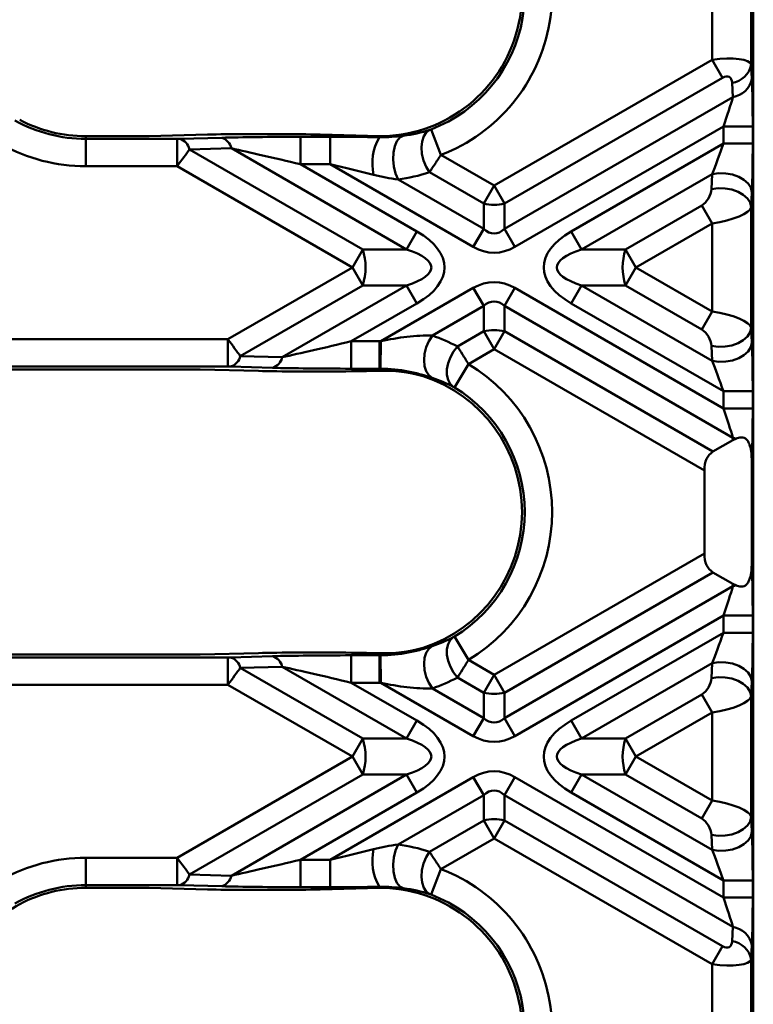
# Model space of a CAD drawing. Units: millimetres. Extents: x 8 to 418, y -29 to 291.
# Drawn here: x 152 to 170, y 181 to 206 of the extents above; entities that cross this region are included whole.
import ezdxf

# ---------------------------------------------------------------- set-up
doc = ezdxf.new("R2010")
doc.units = ezdxf.units.MM

msp = doc.modelspace()

# ---------------------------------------------------------------- linework, layer by layer
at = {"color": 7, "linetype": 'Continuous', "lineweight": 50}
for p, q in [((170.325101, 207.165251), (170.325101, 205.019194)), ((169.326471, 205.148621), (169.326471, 207.035823)), ((170.380252, 205.398302), (170.380252, 206.786143)), ((170.380252, 201.9342), (170.380252, 205.398302)), ((163.756839, 201.932993), (169.326471, 205.148621)), ((169.326471, 205.148621), (169.591637, 204.689342)), ((170.325101, 205.019194), (170.342068, 204.655162)), ((169.591637, 204.689342), (164.022004, 201.473713)), ((169.858261, 204.195883), (169.841294, 204.559915)), ((164.022004, 200.826319), (169.858261, 204.195883)), ((162.148772, 203.370787), (162.397827, 202.717618)), ((169.61612, 203.443711), (164.287169, 200.367039)), ((170.365093, 203.443711), (169.61612, 203.443711)), ((169.61612, 203.006449), (169.61612, 203.443711)), ((170.365093, 203.443711), (170.365093, 203.006449)), ((153.325101, 203.197038), (153.325101, 203.126988)), ((153.325101, 203.197038), (154.946128, 203.197038)), ((153.325101, 203.126988), (153.325101, 202.427947)), ((153.325101, 203.126988), (155.656912, 203.126988)), ((156.435956, 203.237933), (154.946128, 203.197038)), ((155.656912, 203.126988), (155.656912, 202.427947)), ((155.726294, 203.127755), (156.796721, 203.157138)), ((157.476676, 203.249446), (158.234035, 203.249446)), ((158.80878, 203.179396), (159.566139, 203.179396)), ((158.80878, 203.179396), (158.80878, 202.480355)), ((159.314635, 203.237933), (160.825101, 203.200072)), ((159.566139, 203.179396), (159.566139, 202.480355)), ((160.825101, 203.200072), (160.825101, 203.172021)), ((157.044209, 202.886758), (155.973781, 202.857375)), ((155.973781, 202.857375), (160.400684, 200.301502)), ((161.522004, 200.301502), (157.044209, 202.886758)), ((165.726509, 200.760781), (169.61612, 203.006449)), ((170.365093, 203.006449), (169.61612, 203.006449)), ((162.397827, 202.717618), (163.756839, 201.932993)), ((155.656912, 202.427947), (153.325101, 202.427947)), ((160.135519, 199.842222), (155.656912, 202.427947)), ((158.80878, 202.480355), (161.787169, 200.760781)), ((159.566139, 202.480355), (158.80878, 202.480355)), ((163.226509, 200.367039), (159.566139, 202.480355)), ((161.303116, 202.089883), (163.491674, 200.826319)), ((163.491674, 201.473713), (162.106625, 202.273372)), ((169.327931, 202.22769), (165.991674, 200.301502)), ((169.310964, 201.844067), (169.327931, 202.22769)), ((163.756839, 201.932993), (163.491674, 201.473713)), ((163.756839, 201.932993), (164.022004, 201.473713)), ((170.380252, 197.750244), (170.380252, 201.9342)), ((170.342068, 201.768411), (170.325101, 201.384787)), ((163.491674, 200.826319), (163.491674, 201.473713)), ((164.022004, 201.473713), (164.022004, 200.826319)), ((167.112995, 200.301502), (169.061306, 201.42636)), ((169.326471, 200.967081), (169.061306, 201.42636)), ((170.325101, 201.384787), (170.325101, 198.299657)), ((163.226509, 200.367039), (163.491674, 200.826319)), ((164.287169, 200.367039), (164.022004, 200.826319)), ((169.326471, 200.967081), (167.37816, 199.842222)), ((169.326471, 198.717364), (169.326471, 200.967081)), ((161.787169, 200.760781), (161.522004, 200.301502)), ((165.726509, 200.760781), (165.991674, 200.301502)), ((160.135519, 199.842222), (160.400684, 200.301502)), ((160.400684, 200.301502), (161.522004, 200.301502)), ((165.991674, 200.301502), (167.112995, 200.301502)), ((167.37816, 199.842222), (167.112995, 200.301502)), ((156.95595, 198.006497), (160.135519, 199.842222)), ((160.400684, 199.382943), (160.135519, 199.842222)), ((167.37816, 199.842222), (167.112995, 199.382943)), ((167.37816, 199.842222), (169.326471, 198.717364)), ((160.400684, 199.382943), (157.272819, 197.577069)), ((158.343247, 197.547686), (161.522004, 199.382943)), ((161.522004, 199.382943), (160.400684, 199.382943)), ((160.864864, 197.953908), (163.226509, 199.317405)), ((161.787169, 198.923664), (161.522004, 199.382943)), ((163.226509, 199.317405), (163.491674, 198.858126)), ((164.287169, 199.317405), (164.022004, 198.858126)), ((164.287169, 199.317405), (169.61612, 196.240734)), ((165.726509, 198.923664), (165.991674, 199.382943)), ((167.112995, 199.382943), (165.991674, 199.382943)), ((165.991674, 199.382943), (169.327931, 197.456754)), ((169.061306, 198.258085), (167.112995, 199.382943)), ((161.787169, 198.923664), (160.107818, 197.95409)), ((163.491674, 198.858126), (162.180876, 198.101336)), ((163.491674, 198.210731), (163.491674, 198.858126)), ((164.022004, 198.858126), (164.022004, 198.210731)), ((169.858261, 195.488562), (164.022004, 198.858126)), ((169.61612, 196.677996), (165.726509, 198.923664)), ((169.326471, 198.717364), (169.061306, 198.258085)), ((170.325101, 198.299657), (170.342068, 197.916034)), ((162.81945, 197.822622), (163.491674, 198.210731)), ((163.756839, 197.751452), (163.491674, 198.210731)), ((163.756839, 197.751452), (164.022004, 198.210731)), ((164.022004, 198.210731), (169.349922, 195.134657)), ((148.907093, 198.006497), (156.95595, 198.006497)), ((156.95595, 198.006497), (156.95595, 197.307457)), ((160.107818, 197.95409), (160.107818, 197.255049)), ((160.107818, 197.95409), (160.825101, 197.95409)), ((160.825101, 197.95409), (160.825101, 197.255049)), ((160.864864, 197.953908), (160.858491, 197.254897)), ((169.327931, 197.456754), (169.310964, 197.840378)), ((157.272819, 197.577069), (158.343247, 197.547686)), ((163.756839, 197.751452), (163.102493, 197.373665)), ((169.130252, 194.649111), (163.756839, 197.751452)), ((170.380252, 194.286143), (170.380252, 197.750244)), ((156.95595, 197.307457), (148.907093, 197.307457)), ((158.095759, 197.277306), (157.025332, 197.306689)), ((163.102493, 197.373665), (162.741847, 196.774839)), ((149.617877, 197.237407), (156.245166, 197.237407)), ((156.245166, 197.237407), (157.734994, 197.196511)), ((158.775714, 197.184999), (159.533073, 197.184999)), ((160.825101, 197.255049), (160.107818, 197.255049)), ((160.825101, 197.201811), (160.613673, 197.196511)), ((160.825101, 197.201811), (160.825101, 197.255049)), ((170.365093, 196.677996), (169.61612, 196.677996)), ((169.61612, 196.240734), (169.61612, 196.677996)), ((170.365093, 196.677996), (170.365093, 196.240734)), ((170.365093, 196.240734), (169.61612, 196.240734)), ((169.349922, 195.134657), (169.855367, 195.426476)), ((169.855367, 195.426476), (169.858261, 195.488562)), ((170.342068, 195.029282), (170.338772, 194.958569)), ((170.338772, 194.958569), (170.338772, 192.225876)), ((169.130252, 194.649111), (169.130252, 192.535334)), ((170.380252, 192.898302), (170.380252, 194.286143)), ((170.380252, 189.4342), (170.380252, 192.898302)), ((163.756839, 189.432993), (169.130252, 192.535334)), ((169.349922, 192.049788), (164.022004, 188.973713)), ((169.349922, 192.049788), (169.855367, 191.757969)), ((170.338772, 192.225876), (170.342068, 192.155162)), ((169.858261, 191.695883), (169.855367, 191.757969)), ((164.022004, 188.326319), (169.858261, 191.695883)), ((169.61612, 190.943711), (164.287169, 187.867039)), ((170.365093, 190.943711), (169.61612, 190.943711)), ((169.61612, 190.506449), (169.61612, 190.943711)), ((170.365093, 190.943711), (170.365093, 190.506449)), ((165.726509, 188.260781), (169.61612, 190.506449)), ((170.365093, 190.506449), (169.61612, 190.506449)), ((163.102493, 189.810779), (162.741847, 190.409605)), ((156.245166, 189.947038), (157.734994, 189.987933)), ((159.533073, 189.999446), (158.775714, 189.999446)), ((160.825101, 189.982633), (160.613673, 189.987933)), ((160.825101, 189.982633), (160.825101, 189.929396)), ((148.907093, 189.876988), (156.95595, 189.876988)), ((156.245166, 189.947038), (149.617877, 189.947038)), ((156.95595, 189.876988), (156.95595, 189.177947)), ((157.025332, 189.877755), (158.095759, 189.907138)), ((160.107818, 189.929396), (160.825101, 189.929396)), ((160.107818, 189.929396), (160.107818, 189.230355)), ((160.825101, 189.929396), (160.825101, 189.230355)), ((160.858491, 189.929548), (160.864864, 189.230536)), ((163.102493, 189.810779), (163.756839, 189.432993)), ((158.343247, 189.636758), (157.272819, 189.607375)), ((157.272819, 189.607375), (160.400684, 187.801502)), ((161.522004, 187.801502), (158.343247, 189.636758)), ((169.327931, 189.72769), (165.991674, 187.801502)), ((169.310964, 189.344067), (169.327931, 189.72769)), ((160.107818, 189.230355), (161.787169, 188.260781)), ((160.825101, 189.230355), (160.107818, 189.230355)), ((163.226509, 187.867039), (160.864864, 189.230536)), ((163.491674, 188.973713), (162.81945, 189.361822)), ((163.756839, 189.432993), (163.491674, 188.973713)), ((163.756839, 189.432993), (164.022004, 188.973713)), ((170.342068, 189.268411), (170.325101, 188.884787)), ((170.380252, 185.250244), (170.380252, 189.4342)), ((156.95595, 189.177947), (148.907093, 189.177947)), ((160.135519, 187.342222), (156.95595, 189.177947)), ((162.180876, 189.083108), (163.491674, 188.326319)), ((163.491674, 188.326319), (163.491674, 188.973713)), ((164.022004, 188.973713), (164.022004, 188.326319)), ((167.112995, 187.801502), (169.061306, 188.92636)), ((169.326471, 188.467081), (169.061306, 188.92636)), ((170.325101, 188.884787), (170.325101, 185.799657)), ((161.787169, 188.260781), (161.522004, 187.801502)), ((163.226509, 187.867039), (163.491674, 188.326319)), ((164.287169, 187.867039), (164.022004, 188.326319)), ((165.726509, 188.260781), (165.991674, 187.801502)), ((169.326471, 188.467081), (167.37816, 187.342222)), ((169.326471, 186.217364), (169.326471, 188.467081)), ((160.135519, 187.342222), (160.400684, 187.801502)), ((160.400684, 187.801502), (161.522004, 187.801502)), ((165.991674, 187.801502), (167.112995, 187.801502)), ((167.37816, 187.342222), (167.112995, 187.801502)), ((155.656912, 184.756497), (160.135519, 187.342222)), ((160.135519, 187.342222), (160.400684, 186.882943)), ((167.37816, 187.342222), (167.112995, 186.882943)), ((167.37816, 187.342222), (169.326471, 186.217364)), ((160.400684, 186.882943), (155.973781, 184.327069)), ((157.044209, 184.297686), (161.522004, 186.882943)), ((159.566139, 184.70409), (163.226509, 186.817405)), ((161.522004, 186.882943), (160.400684, 186.882943)), ((161.787169, 186.423664), (161.522004, 186.882943)), ((163.226509, 186.817405), (163.491674, 186.358126)), ((164.287169, 186.817405), (164.022004, 186.358126)), ((164.287169, 186.817405), (169.61612, 183.740734)), ((165.726509, 186.423664), (165.991674, 186.882943)), ((167.112995, 186.882943), (165.991674, 186.882943)), ((165.991674, 186.882943), (169.327931, 184.956754)), ((169.061306, 185.758085), (167.112995, 186.882943)), ((161.787169, 186.423664), (158.80878, 184.70409)), ((163.491674, 186.358126), (161.303116, 185.094561)), ((163.491674, 185.710731), (163.491674, 186.358126)), ((164.022004, 186.358126), (164.022004, 185.710731)), ((169.858261, 182.988562), (164.022004, 186.358126)), ((169.61612, 184.177996), (165.726509, 186.423664)), ((169.326471, 186.217364), (169.061306, 185.758085)), ((162.106625, 184.911073), (163.491674, 185.710731)), ((163.756839, 185.251452), (163.491674, 185.710731)), ((163.756839, 185.251452), (164.022004, 185.710731)), ((164.022004, 185.710731), (169.591637, 182.495103)), ((170.325101, 185.799657), (170.342068, 185.416034)), ((163.756839, 185.251452), (162.397827, 184.466826)), ((169.326471, 182.035823), (163.756839, 185.251452)), ((169.327931, 184.956754), (169.310964, 185.340378)), ((170.380252, 181.786143), (170.380252, 185.250244)), ((153.325101, 184.756497), (155.656912, 184.756497)), ((153.325101, 184.756497), (153.325101, 184.057457)), ((155.656912, 184.756497), (155.656912, 184.057457)), ((158.80878, 184.70409), (158.80878, 184.005049)), ((158.80878, 184.70409), (159.566139, 184.70409)), ((159.566139, 184.70409), (159.566139, 184.005049)), ((162.397827, 184.466826), (162.148772, 183.813658)), ((155.973781, 184.327069), (157.044209, 184.297686)), ((155.656912, 184.057457), (153.325101, 184.057457)), ((153.325101, 183.987407), (153.325101, 184.057457)), ((153.325101, 183.987407), (154.946128, 183.987407)), ((154.946128, 183.987407), (156.435956, 183.946511)), ((156.796721, 184.027306), (155.726294, 184.056689)), ((159.566139, 184.005049), (158.80878, 184.005049)), ((160.825101, 183.984373), (159.314635, 183.946511)), ((160.825101, 183.984373), (160.825101, 184.012423)), ((170.365093, 184.177996), (169.61612, 184.177996)), ((169.61612, 183.740734), (169.61612, 184.177996)), ((170.365093, 184.177996), (170.365093, 183.740734)), ((157.476676, 183.934999), (158.234035, 183.934999)), ((170.365093, 183.740734), (169.61612, 183.740734)), ((169.841294, 182.62453), (169.858261, 182.988562)), ((169.326471, 182.035823), (169.591637, 182.495103)), ((170.342068, 182.529282), (170.325101, 182.165251)), ((169.326471, 180.148621), (169.326471, 182.035823)), ((170.325101, 182.165251), (170.325101, 180.019194)), ((170.380252, 180.398302), (170.380252, 181.786143))]:
    msp.add_line(p, q, dxfattribs=at)
at = {"color": 7, "linetype": 'Continuous', "lineweight": 50, "flags": 128}
for points in [[(162.111938, 203.357783), (162.024991, 203.294812), (161.958467, 203.195058), (161.916494, 203.064711), (161.901675, 202.911859), (161.914932, 202.745986), (161.955441, 202.577386), (162.020688, 202.41652), (162.106625, 202.273372)], [(161.434924, 203.207946), (161.346528, 203.160525), (161.272157, 203.068984), (161.216922, 202.939615), (161.184619, 202.781308), (161.177468, 202.604943), (161.19596, 202.42264), (161.238825, 202.246929), (161.303116, 202.089883)], [(170.342068, 201.768411), (170.314185, 201.881857), (170.246143, 201.988984), (170.141729, 202.083828), (170.006761, 202.161104), (169.848753, 202.21651), (169.676507, 202.246959), (169.499616, 202.250756), (169.327931, 202.22769)], [(170.325101, 201.384787), (170.297219, 201.498233), (170.229176, 201.605361), (170.124763, 201.700204), (169.989794, 201.777481), (169.831786, 201.832886), (169.659541, 201.863336), (169.482649, 201.867133), (169.310964, 201.844067)], [(170.325101, 198.299657), (170.297219, 198.186211), (170.229176, 198.079083), (170.124763, 197.98424), (169.989794, 197.906964), (169.831786, 197.851558), (169.659541, 197.821109), (169.482649, 197.817311), (169.310964, 197.840378)], [(162.180876, 198.101336), (162.093062, 197.959929), (162.025799, 197.800916), (161.983209, 197.634043), (161.967903, 197.469537), (161.980819, 197.317483), (162.021165, 197.187198), (162.086468, 197.086668), (162.172726, 197.022055)], [(162.81945, 197.822622), (162.720152, 197.695476), (162.640047, 197.551642), (162.58357, 197.399081), (162.553845, 197.246237), (162.552517, 197.101569), (162.579661, 196.973084), (162.633774, 196.867892), (162.71186, 196.791817)], [(170.342068, 197.916034), (170.314185, 197.802588), (170.246143, 197.69546), (170.141729, 197.600617), (170.006761, 197.523341), (169.848753, 197.467935), (169.676507, 197.437485), (169.499616, 197.433688), (169.327931, 197.456754)], [(162.71186, 190.392628), (162.633774, 190.316552), (162.579661, 190.211361), (162.552517, 190.082875), (162.553845, 189.938207), (162.58357, 189.785363), (162.640047, 189.632802), (162.720152, 189.488968), (162.81945, 189.361822)], [(162.172726, 190.16239), (162.086468, 190.097777), (162.021165, 189.997247), (161.980819, 189.866962), (161.967903, 189.714907), (161.983209, 189.550402), (162.025799, 189.383529), (162.093062, 189.224516), (162.180876, 189.083108)], [(170.342068, 189.268411), (170.314185, 189.381857), (170.246143, 189.488984), (170.141729, 189.583828), (170.006761, 189.661104), (169.848753, 189.71651), (169.676507, 189.746959), (169.499616, 189.750756), (169.327931, 189.72769)], [(170.325101, 188.884787), (170.297219, 188.998233), (170.229176, 189.105361), (170.124763, 189.200204), (169.989794, 189.277481), (169.831786, 189.332886), (169.659541, 189.363336), (169.482649, 189.367133), (169.310964, 189.344067)], [(170.325101, 185.799657), (170.297219, 185.686211), (170.229176, 185.579083), (170.124763, 185.48424), (169.989794, 185.406964), (169.831786, 185.351558), (169.659541, 185.321109), (169.482649, 185.317311), (169.310964, 185.340378)], [(170.342068, 185.416034), (170.314185, 185.302588), (170.246143, 185.19546), (170.141729, 185.100617), (170.006761, 185.023341), (169.848753, 184.967935), (169.676507, 184.937485), (169.499616, 184.933688), (169.327931, 184.956754)], [(161.303116, 185.094561), (161.238825, 184.937516), (161.19596, 184.761804), (161.177468, 184.579501), (161.184619, 184.403136), (161.216922, 184.244829), (161.272157, 184.11546), (161.346528, 184.023919), (161.434924, 183.976498)], [(162.106625, 184.911073), (162.020688, 184.767924), (161.955441, 184.607059), (161.914932, 184.438459), (161.901675, 184.272586), (161.916494, 184.119734), (161.958467, 183.989386), (162.024991, 183.889632), (162.111938, 183.826661)]]:
    msp.add_lwpolyline(points, dxfattribs=at)
at = {"color": 7, "linetype": 'Continuous', "lineweight": 50}
for centre, radius, start, end in [((160.825101, 206.842222), 4.414275, 290.872031, 49.6804125), ((160.825101, 206.842222), 3.645184, 271.8508793, 59.5414706), ((160.825101, 206.842222), 3.715235, 290.872031, 49.6804125), ((169.750883, 205.139616), 0.586709, 278.8644877, 348.1558881), ((169.76785, 204.775584), 0.586709, 278.8644877, 348.1558881), ((153.325101, 206.842222), 3.715235, 240.8467267, 270), ((153.325101, 206.842222), 3.645184, 242.3914732, 270), ((155.615388, 202.777784), 0.367124, 12.5210085, 72.4167076), ((156.685816, 202.807167), 0.367124, 12.5210085, 72.4167076), ((162.028195, 202.491885), 1.382035, 150.5195266, 191.6639848), ((153.325101, 206.842222), 4.414275, 240.8467267, 270), ((163.756839, 202.562953), 1.121051, 256.3180274, 283.6819726), ((158.958431, 199.842222), 1.513615, 342.3361468, 17.6638532), ((168.555248, 199.842222), 1.513615, 162.3361468, 197.6638532), ((163.756839, 197.121491), 1.121051, 76.3180274, 103.6819726), ((160.825101, 193.592222), 4.361867, 89.4776881, 90), ((156.914427, 197.656661), 0.367124, 287.5832924, 347.4789915), ((157.984854, 197.627278), 0.367124, 287.5832924, 347.4789915), ((160.825101, 193.592222), 4.414275, 301.0586568, 58.9413432), ((160.825101, 193.592222), 3.662827, 89.4776881, 90), ((160.825101, 193.592222), 3.645184, 287.8372438, 72.1627562), ((160.825101, 193.592222), 3.715235, 301.0586568, 58.9413432), ((169.59196, 194.527339), 0.997429, 69.95393, 74.5149509), ((170.000435, 195.008919), 0.342239, 3.4112385, 13.8905686), ((170.000435, 192.175526), 0.342239, 346.1094314, 356.5887615), ((169.59196, 192.657105), 0.997429, 285.4850491, 290.04607), ((156.914427, 189.527784), 0.367124, 12.5210085, 72.4167076), ((157.984854, 189.557167), 0.367124, 12.5210085, 72.4167076), ((160.825101, 193.592222), 3.662827, 270, 270.5223119), ((160.825101, 193.592222), 4.361867, 270, 270.5223119), ((163.756839, 190.062953), 1.121051, 256.3180274, 283.6819726), ((158.958431, 187.342222), 1.513615, 342.3361468, 17.6638532), ((168.555248, 187.342222), 1.513615, 162.3361468, 197.6638532), ((163.756839, 184.621491), 1.121051, 76.3180274, 103.6819726), ((162.028195, 184.69256), 1.382035, 168.3360152, 209.4804734), ((153.325101, 180.342222), 4.414275, 90, 119.1532733), ((160.825101, 180.342222), 4.414275, 310.3195875, 69.127969), ((155.615388, 184.406661), 0.367124, 287.5832924, 347.4789915), ((156.685816, 184.377278), 0.367124, 287.5832924, 347.4789915), ((153.325101, 180.342222), 3.715235, 90, 119.1532733), ((153.325101, 180.342222), 3.645184, 90, 117.6085268), ((160.825101, 180.342222), 3.645184, 300.4585294, 88.1491207), ((160.825101, 180.342222), 3.715235, 310.3195875, 69.127969), ((169.76785, 182.408861), 0.586709, 11.8441119, 81.1355123), ((169.750883, 182.044829), 0.586709, 11.8441119, 81.1355123)]:
    msp.add_arc(centre, radius, start, end, dxfattribs=at)
for centre, major_axis, ratio, start_param, end_param in [((169.326471, 204.859946), (0.999018, 0.156988), 0.282272753, 0.008031937, 1.526468386), ((169.591637, 204.400667), (0.176777, 0.306186), 0.577350269, 5.550147021, 7.068583471), ((170.286481, 203.398324), (0.002063, 1.732645), 0.045355261, 4.73864089, 5.524039054), ((169.537509, 203.398324), (0.379038, 1.083306), 0.05168434, 4.772372543, 5.557770706), ((155.652374, 203.129608), (0.100103, -0.000119), 0.026149986, 4.75777538, 5.543173544), ((157.544755, 203.21014), (1.501544, -0.001783), 0.026149986, 1.616182727, 2.40158089), ((158.940401, 203.103404), (2.902985, -0.003448), 0.026149986, 1.616182727, 2.40158089), ((158.302115, 203.21014), (1.501544, -0.001783), 0.026149986, 0.830784563, 1.616182727), ((159.69776, 203.103404), (2.902985, -0.003448), 0.026149986, 1.171999504, 1.616182727), ((160.925146, 207.015505), (1.908971, 3.306434), 0.998625768, 3.639553173, 3.670424871), ((155.652374, 202.430567), (0.450003, 0.606216), 0.006895756, 4.713185272, 5.498583435), ((158.940401, 202.404364), (2.553375, -0.609501), 0.016540907, 1.626314903, 2.411713067), ((169.537509, 202.961062), (0.379038, 1.083306), 0.05168434, 3.986974379, 4.772372543), ((170.286481, 202.961062), (0.002063, 1.732645), 0.045355261, 3.953242727, 4.73864089), ((159.69776, 202.404364), (2.553375, -0.609501), 0.016540907, 1.18213168, 1.626314903), ((160.697468, 206.621155), (2.286956, 3.961125), 0.998625768, 3.798728584, 3.979301454), ((169.061306, 201.715035), (0.176777, 0.306186), 0.577350269, 3.926990817, 5.445427266), ((169.326471, 201.255756), (0.999018, 0.156988), 0.282272753, 4.668061039, 6.186497489), ((163.756839, 202.510343), (0, 1.800298), 0.41659779, 2.78022553, 3.502959777), ((159.135519, 199.842222), (3.354102, 0), 0.447213595, 5.624127271, 6.942243343), ((168.37816, 199.842222), (-3.354102, 0), 0.447213595, 5.624127271, 6.942243343), ((159.135519, 199.842222), (3.018692, 0), 0.248451997, 5.624127271, 6.942243343), ((163.756839, 202.510343), (0, -2.291288), 0.654653671, 5.921818183, 6.644552431), ((168.37816, 199.842222), (3.018692, 0), 0.248451997, 2.482534618, 3.800650689), ((163.756839, 197.174102), (0, 2.291288), 0.654653671, 5.921818183, 6.644552431), ((163.756839, 197.174102), (0, 1.800298), 0.41659779, 5.921818183, 6.644552431), ((169.326471, 198.428689), (0.999018, -0.156988), 0.282272753, 0.096687818, 1.615124268), ((160.696574, 193.814838), (-2.26989, 3.931564), 0.998625768, 5.271852575, 5.425554466), ((169.061306, 197.969409), (-0.176777, 0.306186), 0.577350269, 3.979350695, 5.497787144), ((156.951412, 198.003877), (-0.450003, 0.606216), 0.006895756, 3.926194525, 4.711592689), ((160.239439, 198.030081), (2.553375, 0.609501), 0.016540907, 3.87147224, 4.656870404), ((170.286481, 196.723382), (-0.002063, 1.732645), 0.045355261, 4.686137071, 5.471535234), ((156.951412, 197.304836), (0.100103, 0.000119), 0.026149986, 0.740011764, 1.525409927), ((169.537509, 196.723382), (-0.379038, 1.083306), 0.05168434, 4.652405418, 5.437803582), ((158.843794, 197.224305), (1.501544, 0.001783), 0.026149986, 3.881604417, 4.667002581), ((160.239439, 197.33104), (2.902985, 0.003448), 0.026149986, 3.881604417, 4.667002581), ((159.601153, 197.224305), (1.501544, 0.001783), 0.026149986, 4.667002581, 5.452400744), ((160.924252, 193.420489), (-1.891904, 3.276874), 0.998625768, 5.486464378, 5.785224787), ((169.537509, 196.28612), (-0.379038, 1.083306), 0.05168434, 3.867007255, 4.652405418), ((170.286481, 196.28612), (-0.002063, 1.732645), 0.045355261, 3.900738907, 4.686137071), ((169.546206, 194.023237), (0.590172, 1.449205), 0.365038336, 0.328924134, 0.439274092), ((169.880252, 194.216098), (-0.53033, 0.918559), 0.577350269, 0, 0.785398163), ((169.546206, 194.023237), (0.590172, 1.449205), 0.365038336, 5.552377166, 5.676588968), ((169.880252, 192.968346), (0.53033, 0.918559), 0.577350269, 2.35619449, 3.141592654), ((169.546206, 193.161208), (-0.590172, 1.449205), 0.365038336, 3.748188993, 3.872400794), ((170.286481, 190.898324), (0.002063, 1.732645), 0.045355261, 4.73864089, 5.524039054), ((169.546206, 193.161208), (-0.590172, 1.449205), 0.365038336, 2.702318562, 2.812668519), ((169.537509, 190.898324), (0.379038, 1.083306), 0.05168434, 4.772372543, 5.557770706), ((169.537509, 190.461062), (0.379038, 1.083306), 0.05168434, 3.986974379, 4.772372543), ((170.286481, 190.461062), (0.002063, 1.732645), 0.045355261, 3.953242727, 4.73864089), ((158.843794, 189.96014), (1.501544, -0.001783), 0.026149986, 1.616182727, 2.40158089), ((159.601153, 189.96014), (1.501544, -0.001783), 0.026149986, 0.830784563, 1.616182727), ((160.924252, 193.763956), (1.891904, 3.276874), 0.998625768, 3.639553173, 3.938313583), ((156.951412, 189.879608), (0.100103, -0.000119), 0.026149986, 4.75777538, 5.543173544), ((160.239439, 189.853404), (2.902985, -0.003448), 0.026149986, 1.616182727, 2.40158089), ((156.951412, 189.180567), (0.450003, 0.606216), 0.006895756, 4.713185272, 5.498583435), ((160.239439, 189.154364), (2.553375, -0.609501), 0.016540907, 1.626314903, 2.411713067), ((160.696574, 193.369606), (2.26989, 3.931564), 0.998625768, 3.999223495, 4.152925386), ((169.061306, 189.215035), (0.176777, 0.306186), 0.577350269, 3.926990817, 5.445427266), ((169.326471, 188.755756), (0.999018, 0.156988), 0.282272753, 4.668061039, 6.186497489), ((159.135519, 187.342222), (3.354102, 0), 0.447213595, 5.624127271, 6.942243343), ((163.756839, 190.010343), (0, 1.800298), 0.41659779, 2.78022553, 3.502959777), ((168.37816, 187.342222), (-3.354102, 0), 0.447213595, 5.624127271, 6.942243343), ((159.135519, 187.342222), (3.018692, 0), 0.248451997, 5.624127271, 6.942243343), ((163.756839, 190.010343), (0, -2.291288), 0.654653671, 5.921818183, 6.644552431), ((168.37816, 187.342222), (3.018692, 0), 0.248451997, 2.482534618, 3.800650689), ((163.756839, 184.674102), (0, 2.291288), 0.654653671, 5.921818183, 6.644552431), ((163.756839, 184.674102), (0, 1.800298), 0.41659779, 5.921818183, 6.644552431), ((169.326471, 185.928689), (0.999018, -0.156988), 0.282272753, 0.096687818, 1.615124268), ((169.061306, 185.469409), (-0.176777, 0.306186), 0.577350269, 3.979350695, 5.497787144), ((170.286481, 184.223382), (-0.002063, 1.732645), 0.045355261, 4.686137071, 5.471535234), ((159.69776, 184.780081), (2.553375, 0.609501), 0.016540907, 4.656870404, 5.101053627), ((160.697468, 180.563289), (-2.286956, 3.961125), 0.998625768, 5.445476507, 5.626049376), ((169.537509, 184.223382), (-0.379038, 1.083306), 0.05168434, 4.652405418, 5.437803582), ((155.652374, 184.753877), (-0.450003, 0.606216), 0.006895756, 3.926194525, 4.711592689), ((158.940401, 184.780081), (2.553375, 0.609501), 0.016540907, 3.87147224, 4.656870404), ((155.652374, 184.054836), (0.100103, 0.000119), 0.026149986, 0.740011764, 1.525409927), ((157.544755, 183.974305), (1.501544, 0.001783), 0.026149986, 3.881604417, 4.667002581), ((158.940401, 184.08104), (2.902985, 0.003448), 0.026149986, 3.881604417, 4.667002581), ((158.302115, 183.974305), (1.501544, 0.001783), 0.026149986, 4.667002581, 5.452400744), ((159.69776, 184.08104), (2.902985, 0.003448), 0.026149986, 4.667002581, 5.111185804), ((160.925146, 180.168939), (-1.908971, 3.306434), 0.998625768, 5.754353089, 5.785224787), ((169.537509, 183.78612), (-0.379038, 1.083306), 0.05168434, 3.867007255, 4.652405418), ((170.286481, 183.78612), (-0.002063, 1.732645), 0.045355261, 3.900738907, 4.686137071), ((153.418193, 180.503462), (1.776302, 3.076645), 0.998625768, 1.050365805, 1.289497649), ((169.591637, 182.783778), (-0.176777, 0.306186), 0.577350269, 2.35619449, 3.874630939), ((169.326471, 182.324498), (0.999018, -0.156988), 0.282272753, 4.756716921, 6.275153371)]:
    msp.add_ellipse(centre, major_axis=major_axis, ratio=ratio, start_param=start_param, end_param=end_param, dxfattribs=at)
for points in [[(161.434924, 203.207946), (161.674265, 203.238782), (161.898904, 203.290137), (162.111938, 203.357783)], [(160.825101, 203.172021), (161.044963, 203.168826), (161.251042, 203.184256), (161.434924, 203.207946)], [(162.71186, 196.791817), (162.542556, 196.879959), (162.363432, 196.95733), (162.172726, 197.022055)], [(162.172726, 190.16239), (162.363432, 190.227115), (162.542556, 190.304486), (162.71186, 190.392628)], [(161.434924, 183.976498), (161.251042, 184.000188), (161.044963, 184.015618), (160.825101, 184.012423)], [(162.111938, 183.826661), (161.898904, 183.894308), (161.674265, 183.945663), (161.434924, 183.976498)]]:
    msp.add_open_spline(points, degree=3, dxfattribs=at)
for points, knots in [([(162.111938, 203.357783), (162.116941, 203.359372), (162.122837, 203.361355), (162.129019, 203.363534), (162.135312, 203.365752), (162.14211, 203.368247), (162.148772, 203.370787)], [0, 0, 0, 0, 0.00004202524034, 0.00004202524034, 0.00004202524034, 0.00008480648724, 0.00008480648724, 0.00008480648724, 0.00008480648724]), ([(162.397827, 202.717618), (162.343439, 202.6342), (162.291026, 202.554027), (162.190156, 202.400157), (162.145455, 202.332191), (162.106625, 202.273372)], [0, 0, 0, 0, 0.5, 0.5, 1, 1, 1, 1]), ([(161.303116, 202.089883), (161.20055, 202.104695), (161.096297, 202.122271), (160.886378, 202.163141), (160.780676, 202.186419), (160.674699, 202.212477)], [0, 0, 0, 0, 0.5, 0.5, 1, 1, 1, 1]), ([(160.864864, 197.953908), (161.08587, 198.005098), (161.308271, 198.044332), (161.64302, 198.082135), (161.755003, 198.091155), (161.97267, 198.101553), (162.07905, 198.102956), (162.180876, 198.101336)], [0, 0, 0, 0, 0.5, 0.5, 0.75, 0.75, 1, 1, 1, 1]), ([(162.81945, 197.822622), (162.857066, 197.76332), (162.900773, 197.694189), (162.998242, 197.539596), (163.049724, 197.45775), (163.102493, 197.373665)], [0, 0, 0, 0, 0.5, 0.5, 1, 1, 1, 1]), ([(162.172726, 197.022055), (162.087234, 197.05107), (161.99314, 197.080666), (161.788735, 197.136479), (161.67712, 197.162868), (161.33555, 197.227815), (161.099706, 197.252698), (160.858491, 197.254897)], [0, 0, 0, 0, 0.25, 0.25, 0.5, 0.5, 1, 1, 1, 1]), ([(162.741847, 196.774839), (162.741111, 196.775283), (162.740374, 196.775725), (162.739637, 196.776165), (162.734655, 196.779141), (162.729613, 196.782067), (162.724998, 196.784668), (162.720175, 196.787386), (162.715656, 196.78984), (162.71186, 196.791817)], [0, 0, 0, 0, 0.00000515794023, 0.00000515794023, 0.00000515794023, 0.00004062410773, 0.00004062410773, 0.00004062410773, 0.00007770370476, 0.00007770370476, 0.00007770370476, 0.00007770370476]), ([(170.332666, 195.091079), (170.326124, 195.157913), (170.314273, 195.223663), (170.285118, 195.315434), (170.273605, 195.344482), (170.245578, 195.398279), (170.228736, 195.423233), (170.190382, 195.462989), (170.168374, 195.478055), (170.122549, 195.495975), (170.098322, 195.4992), (170.027145, 195.497259), (169.980015, 195.481986), (169.933854, 195.464341)], [0, 0, 0, 0, 0.25, 0.25, 0.375, 0.375, 0.5, 0.5, 0.625, 0.625, 0.75, 0.75, 1, 1, 1, 1]), ([(169.933854, 191.720103), (169.979928, 191.702492), (170.026997, 191.687223), (170.098163, 191.685233), (170.122158, 191.688372), (170.168147, 191.706247), (170.189967, 191.721113), (170.228463, 191.760843), (170.245221, 191.785564), (170.273477, 191.839636), (170.285068, 191.868851), (170.314396, 191.961178), (170.32612, 192.02649), (170.332666, 192.093365)], [0, 0, 0, 0, 0.25, 0.25, 0.375, 0.375, 0.5, 0.5, 0.625, 0.625, 0.75, 0.75, 1, 1, 1, 1]), ([(162.71186, 190.392628), (162.715308, 190.394423), (162.719343, 190.396607), (162.723658, 190.399024), (162.727815, 190.401352), (162.732344, 190.403959), (162.736883, 190.406643), (162.738532, 190.407618), (162.740193, 190.408609), (162.741847, 190.409605)], [0, 0, 0, 0, 0.00003309626507, 0.00003309626507, 0.00003309626507, 0.00006497281114, 0.00006497281114, 0.00006497281114, 0.00007641494648, 0.00007641494648, 0.00007641494648, 0.00007641494648]), ([(160.858491, 189.929548), (161.099581, 189.931746), (161.335305, 189.956604), (161.676711, 190.021488), (161.786998, 190.047537), (161.991272, 190.103223), (162.087251, 190.13338), (162.172726, 190.16239)], [0, 0, 0, 0, 0.5, 0.5, 0.75, 0.75, 1, 1, 1, 1]), ([(163.102493, 189.810779), (163.049839, 189.726878), (162.998327, 189.644984), (162.900851, 189.49038), (162.856984, 189.420995), (162.81945, 189.361822)], [0, 0, 0, 0, 0.5, 0.5, 1, 1, 1, 1]), ([(162.180876, 189.083108), (162.07905, 189.081488), (161.97267, 189.082892), (161.755003, 189.093289), (161.64302, 189.10231), (161.308271, 189.140113), (161.08587, 189.179346), (160.864864, 189.230536)], [0, 0, 0, 0, 0.25, 0.25, 0.5, 0.5, 1, 1, 1, 1]), ([(160.674699, 184.971968), (160.780676, 184.998025), (160.886378, 185.021304), (161.096297, 185.062174), (161.20055, 185.079749), (161.303116, 185.094561)], [0, 0, 0, 0, 0.5, 0.5, 1, 1, 1, 1]), ([(162.106625, 184.911073), (162.145327, 184.852448), (162.190495, 184.78377), (162.291035, 184.630403), (162.343618, 184.54997), (162.397827, 184.466826)], [0, 0, 0, 0, 0.5, 0.5, 1, 1, 1, 1]), ([(162.148772, 183.813658), (162.142493, 183.816052), (162.136098, 183.818403), (162.130125, 183.820519), (162.123536, 183.822853), (162.117234, 183.82498), (162.111938, 183.826661)], [0, 0, 0, 0, 0.00004032052666, 0.00004032052666, 0.00004032052666, 0.00008496963111, 0.00008496963111, 0.00008496963111, 0.00008496963111])]:
    msp.add_open_spline(points, degree=3, knots=knots, dxfattribs=at)

doc.saveas('drawing.dxf')
